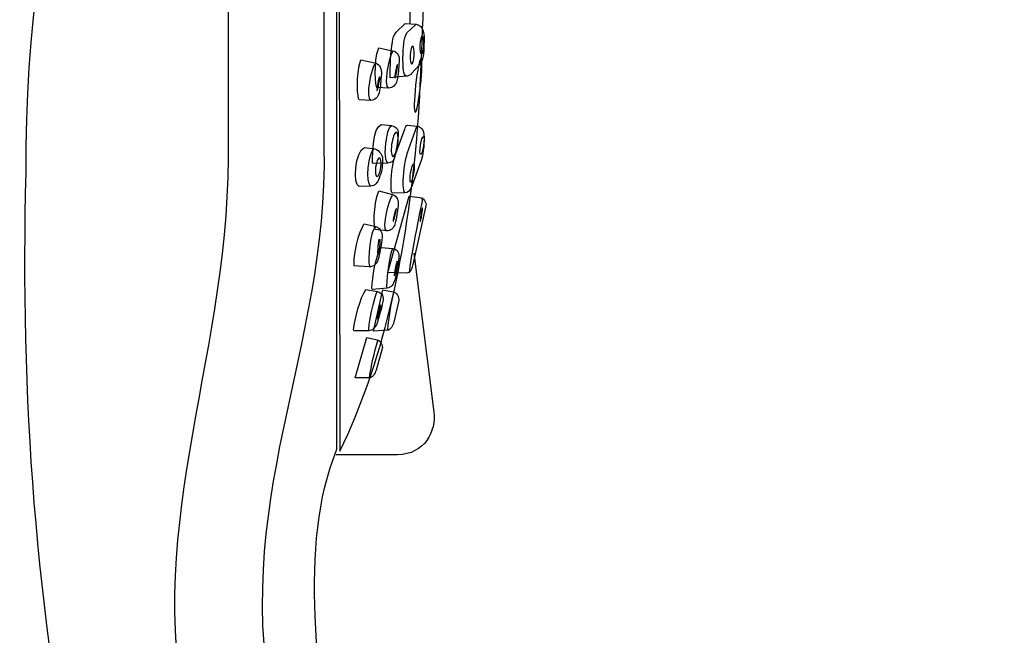
# Model space of a CAD drawing. Units: millimetres. Extents: x -166 to 196, y -598 to 40.
# Drawn here: x -17 to 62, y -92 to -43 of the extents above; entities that cross this region are included whole.
import ezdxf

# ---------------------------------------------------------------- set-up
doc = ezdxf.new("R2010")
doc.units = ezdxf.units.MM
doc.header["$MEASUREMENT"] = 0
doc.layers.add('DETAIL', color=2, linetype='Continuous')

msp = doc.modelspace()

# ---------------------------------------------------------------- linework, layer by layer
at = {"layer": 'DETAIL'}
for points, knots in [([(8.6472, -1.9906), (8.6472, -1.9906), (8.6472, -77.2524), (8.6472, -77.2524), (8.6472, -77.2524), (7.0845, -81.0731), (6.7236, -85.6473), (6.9085, -90.564), (6.9085, -90.564), (7.3764, -101.4816), (10.4329, -113.2626), (16.0789, -125.9074), (16.0789, -125.9074), (26.8346, -152.7928), (42.1716, -177.9043), (61.5576, -202.2021), (61.5576, -202.2021), (61.8463, -202.6881), (61.738, -203.1745), (61.2336, -203.6618), (61.2336, -203.6618), (61.2336, -203.6618), (42.3982, -217.9462), (42.3982, -217.9462), (42.3982, -217.9462), (41.7562, -218.3328), (41.2277, -218.2642), (40.8126, -217.7413), (40.8126, -217.7413), (11.8608, -175.3519), (-5.3449, -138.8344), (-11.8591, -107.6643), (-11.8591, -107.6643), (-15.347, -90.0575), (-16.631, -73.0294), (-16.1438, -55.1857), (-16.1438, -55.1857), (-16.2172, -32.4518), (-10.1729, -13.7471), (-0.5064, -0.0963), (-0.5064, -0.0963), (-0.2975, 0.1082), (-0.1054, 0.2775), (0.1215, 0.2991), (0.1215, 0.2991), (0.1215, 0.2991), (7.4197, 0.2622), (7.4197, 0.2622), (7.4197, 0.2622), (7.6796, 0.275), (7.8476, 0.0677), (8.0337, -0.2499), (8.0337, -0.2499), (8.0337, -0.2499), (8.6472, -1.9906), (8.6472, -1.9906)], [0, 0, 0, 0, 0.0714286, 0.0714286, 0.0714286, 0.0714286, 0.1428571, 0.1428571, 0.1428571, 0.1428571, 0.2142857, 0.2142857, 0.2142857, 0.2142857, 0.2857143, 0.2857143, 0.2857143, 0.2857143, 0.3571429, 0.3571429, 0.3571429, 0.3571429, 0.4285714, 0.4285714, 0.4285714, 0.4285714, 0.5, 0.5, 0.5, 0.5, 0.5714286, 0.5714286, 0.5714286, 0.5714286, 0.6428571, 0.6428571, 0.6428571, 0.6428571, 0.7142857, 0.7142857, 0.7142857, 0.7142857, 0.7857143, 0.7857143, 0.7857143, 0.7857143, 0.8571429, 0.8571429, 0.8571429, 0.8571429, 0.9285714, 0.9285714, 0.9285714, 0.9285714, 1, 1, 1, 1]), ([(52.1008, -209.3901), (25.3569, -175.7966), (3.3688, -135.9332), (-3.2561, -99.1723), (-3.2561, -99.1723), (-6.849, -82.7794), (0.367, -69.4385), (0, -52.4405), (0, -52.4405), (0, -52.4405), (0, 0), (0, 0)], [0, 0, 0, 0, 0.3333333, 0.3333333, 0.3333333, 0.3333333, 0.6666667, 0.6666667, 0.6666667, 0.6666667, 1, 1, 1, 1]), ([(58.451, -204.9401), (30.7363, -171.994), (10.408, -135.8526), (3.7831, -99.0917), (3.7831, -99.0917), (-0.1126, -81.6886), (8.0116, -69.3583), (7.6447, -53.1683), (7.6447, -53.1683), (7.6447, -53.1683), (7.6447, -0.7279), (7.6447, -0.7279)], [0, 0, 0, 0, 0.3333333, 0.3333333, 0.3333333, 0.3333333, 0.6666667, 0.6666667, 0.6666667, 0.6666667, 1, 1, 1, 1]), ([(8.8842, -77.4152), (8.8842, -77.4152), (8.7779, -2.8123), (8.7779, -2.8123), (8.7779, -2.8123), (11.2493, -9.5086), (13.7475, -15.5881), (14.8804, -25.964), (14.8804, -25.964), (15.2048, -28.9378), (15.5809, -34.7564), (15.7164, -39.2291), (15.7164, -39.2291), (15.394, -44.1418), (15.382, -48.8531), (14.9417, -53.3495), (14.9417, -53.3495), (14.0715, -62.2377), (12.336, -70.2902), (8.8842, -77.4152)], [0, 0, 0, 0, 0.2, 0.2, 0.2, 0.2, 0.4, 0.4, 0.4, 0.4, 0.6, 0.6, 0.6, 0.6, 0.8, 0.8, 0.8, 0.8, 1, 1, 1, 1]), ([(12.8942, -47.6365), (12.8942, -47.6365), (14.1397, -47.5162), (14.1397, -47.5162), (14.1397, -47.5162), (14.327, -47.5182), (14.4806, -47.4448), (14.6013, -47.2944), (14.6013, -47.2944), (14.6013, -47.2944), (15.2649, -46.5919), (15.2649, -46.5919), (15.2649, -46.5919), (15.5179, -46.243), (15.5861, -45.6832), (15.5877, -45.0472), (15.5877, -45.0472), (15.6334, -44.1209), (15.5853, -43.511), (14.9678, -43.3694), (14.9678, -43.3694), (14.9678, -43.3694), (14.0828, -43.3185), (14.0828, -43.3185), (14.0828, -43.3185), (14.0828, -43.3185), (13.381, -44.0026), (13.381, -44.0026), (13.381, -44.0026), (13.2106, -44.216), (13.1075, -44.4718), (13.071, -44.7685), (13.071, -44.7685), (12.9355, -45.7249), (12.8958, -46.6813), (12.8942, -47.6365)], [0, 0, 0, 0, 0.1111111, 0.1111111, 0.1111111, 0.1111111, 0.2222222, 0.2222222, 0.2222222, 0.2222222, 0.3333333, 0.3333333, 0.3333333, 0.3333333, 0.4444444, 0.4444444, 0.4444444, 0.4444444, 0.5555556, 0.5555556, 0.5555556, 0.5555556, 0.6666667, 0.6666667, 0.6666667, 0.6666667, 0.7777778, 0.7777778, 0.7777778, 0.7777778, 0.8888889, 0.8888889, 0.8888889, 0.8888889, 1, 1, 1, 1]), ([(12.8942, -47.6365), (12.8942, -47.6365), (14.1397, -47.5162), (14.1397, -47.5162), (14.1397, -47.5162), (14.327, -47.5182), (14.4806, -47.4448), (14.6013, -47.2944), (14.6013, -47.2944), (14.6013, -47.2944), (15.2649, -46.5919), (15.2649, -46.5919), (15.2649, -46.5919), (15.5179, -46.243), (15.5861, -45.6832), (15.5877, -45.0472), (15.5877, -45.0472), (15.6334, -44.1209), (15.5853, -43.511), (14.9678, -43.3694), (14.9678, -43.3694), (14.9678, -43.3694), (14.0828, -43.3185), (14.0828, -43.3185), (14.0828, -43.3185), (14.0828, -43.3185), (13.381, -44.0026), (13.381, -44.0026), (13.381, -44.0026), (13.2106, -44.216), (13.1075, -44.4718), (13.071, -44.7685), (13.071, -44.7685), (12.9355, -45.7249), (12.8958, -46.6813), (12.8942, -47.6365)], [0, 0, 0, 0, 0.1111111, 0.1111111, 0.1111111, 0.1111111, 0.2222222, 0.2222222, 0.2222222, 0.2222222, 0.3333333, 0.3333333, 0.3333333, 0.3333333, 0.4444444, 0.4444444, 0.4444444, 0.4444444, 0.5555556, 0.5555556, 0.5555556, 0.5555556, 0.6666667, 0.6666667, 0.6666667, 0.6666667, 0.7777778, 0.7777778, 0.7777778, 0.7777778, 0.8888889, 0.8888889, 0.8888889, 0.8888889, 1, 1, 1, 1]), ([(12.8942, -47.6365), (12.8942, -47.6365), (14.1397, -47.5162), (14.1397, -47.5162), (14.1397, -47.5162), (14.327, -47.5182), (14.4806, -47.4448), (14.6013, -47.2944), (14.6013, -47.2944), (14.6013, -47.2944), (15.2649, -46.5919), (15.2649, -46.5919), (15.2649, -46.5919), (15.5179, -46.243), (15.5861, -45.6832), (15.5877, -45.0472), (15.5877, -45.0472), (15.6334, -44.1209), (15.5853, -43.511), (14.9678, -43.3694), (14.9678, -43.3694), (14.9678, -43.3694), (14.0828, -43.3185), (14.0828, -43.3185), (14.0828, -43.3185), (14.0828, -43.3185), (13.381, -44.0026), (13.381, -44.0026), (13.381, -44.0026), (13.2106, -44.216), (13.1075, -44.4718), (13.071, -44.7685), (13.071, -44.7685), (12.9355, -45.7249), (12.8958, -46.6813), (12.8942, -47.6365)], [0, 0, 0, 0, 0.1111111, 0.1111111, 0.1111111, 0.1111111, 0.2222222, 0.2222222, 0.2222222, 0.2222222, 0.3333333, 0.3333333, 0.3333333, 0.3333333, 0.4444444, 0.4444444, 0.4444444, 0.4444444, 0.5555556, 0.5555556, 0.5555556, 0.5555556, 0.6666667, 0.6666667, 0.6666667, 0.6666667, 0.7777778, 0.7777778, 0.7777778, 0.7777778, 0.8888889, 0.8888889, 0.8888889, 0.8888889, 1, 1, 1, 1]), ([(14.1586, -47.5226), (13.9609, -47.3498), (13.9208, -46.8794), (13.9184, -46.2438), (13.9184, -46.2438), (13.9184, -46.2438), (13.9184, -46.0409), (13.9184, -46.0409), (13.9184, -46.0409), (13.9264, -45.2914), (13.9641, -44.4898), (14.2283, -44.0531), (14.2283, -44.0531), (14.2283, -44.0531), (14.9048, -43.4075), (14.9048, -43.4075), (14.9048, -43.4075), (14.9048, -43.4075), (14.9678, -43.3755), (14.9678, -43.3755)], [0, 0, 0, 0, 0.2, 0.2, 0.2, 0.2, 0.4, 0.4, 0.4, 0.4, 0.6, 0.6, 0.6, 0.6, 0.8, 0.8, 0.8, 0.8, 1, 1, 1, 1]), ([(14.1586, -47.5226), (13.9609, -47.3498), (13.9208, -46.8794), (13.9184, -46.2438), (13.9184, -46.2438), (13.9184, -46.2438), (13.9184, -46.0409), (13.9184, -46.0409), (13.9184, -46.0409), (13.9264, -45.2914), (13.9641, -44.4898), (14.2283, -44.0531), (14.2283, -44.0531), (14.2283, -44.0531), (14.9048, -43.4075), (14.9048, -43.4075), (14.9048, -43.4075), (14.9048, -43.4075), (14.9678, -43.3755), (14.9678, -43.3755)], [0, 0, 0, 0, 0.2, 0.2, 0.2, 0.2, 0.4, 0.4, 0.4, 0.4, 0.6, 0.6, 0.6, 0.6, 0.8, 0.8, 0.8, 0.8, 1, 1, 1, 1]), ([(14.1586, -47.5226), (13.9609, -47.3498), (13.9208, -46.8794), (13.9184, -46.2438), (13.9184, -46.2438), (13.9184, -46.2438), (13.9184, -46.0409), (13.9184, -46.0409), (13.9184, -46.0409), (13.9264, -45.2914), (13.9641, -44.4898), (14.2283, -44.0531), (14.2283, -44.0531), (14.2283, -44.0531), (14.9048, -43.4075), (14.9048, -43.4075), (14.9048, -43.4075), (14.9048, -43.4075), (14.9678, -43.3755), (14.9678, -43.3755)], [0, 0, 0, 0, 0.2, 0.2, 0.2, 0.2, 0.4, 0.4, 0.4, 0.4, 0.6, 0.6, 0.6, 0.6, 0.8, 0.8, 0.8, 0.8, 1, 1, 1, 1]), ([(14.1586, -47.5226), (13.9609, -47.3498), (13.9208, -46.8794), (13.9184, -46.2438), (13.9184, -46.2438), (13.9184, -46.2438), (13.9184, -46.0409), (13.9184, -46.0409), (13.9184, -46.0409), (13.9264, -45.2914), (13.9641, -44.4898), (14.2283, -44.0531), (14.2283, -44.0531), (14.2283, -44.0531), (14.9048, -43.4075), (14.9048, -43.4075), (14.9048, -43.4075), (14.9048, -43.4075), (14.9678, -43.3755), (14.9678, -43.3755)], [0, 0, 0, 0, 0.2, 0.2, 0.2, 0.2, 0.4, 0.4, 0.4, 0.4, 0.6, 0.6, 0.6, 0.6, 0.8, 0.8, 0.8, 0.8, 1, 1, 1, 1]), ([(15.3896, -45.7661), (15.3007, -45.7615), (15.2448, -45.437), (15.2651, -45.0412), (15.2651, -45.0412), (15.2854, -44.6454), (15.3741, -44.3282), (15.4631, -44.3328), (15.4631, -44.3328), (15.552, -44.3374), (15.6078, -44.6619), (15.5875, -45.0577), (15.5875, -45.0577), (15.5672, -45.4535), (15.4785, -45.7707), (15.3896, -45.7661)], [0, 0, 0, 0, 0.25, 0.25, 0.25, 0.25, 0.5, 0.5, 0.5, 0.5, 0.75, 0.75, 0.75, 0.75, 1, 1, 1, 1]), ([(15.3896, -45.7661), (15.3007, -45.7615), (15.2448, -45.437), (15.2651, -45.0412), (15.2651, -45.0412), (15.2854, -44.6454), (15.3741, -44.3282), (15.4631, -44.3328), (15.4631, -44.3328), (15.552, -44.3374), (15.6078, -44.6619), (15.5875, -45.0577), (15.5875, -45.0577), (15.5672, -45.4535), (15.4785, -45.7707), (15.3896, -45.7661)], [0, 0, 0, 0, 0.25, 0.25, 0.25, 0.25, 0.5, 0.5, 0.5, 0.5, 0.75, 0.75, 0.75, 0.75, 1, 1, 1, 1]), ([(15.3896, -45.7661), (15.3007, -45.7615), (15.2448, -45.437), (15.2651, -45.0412), (15.2651, -45.0412), (15.2854, -44.6454), (15.3741, -44.3282), (15.4631, -44.3328), (15.4631, -44.3328), (15.552, -44.3374), (15.6078, -44.6619), (15.5875, -45.0577), (15.5875, -45.0577), (15.5672, -45.4535), (15.4785, -45.7707), (15.3896, -45.7661)], [0, 0, 0, 0, 0.25, 0.25, 0.25, 0.25, 0.5, 0.5, 0.5, 0.5, 0.75, 0.75, 0.75, 0.75, 1, 1, 1, 1]), ([(15.3896, -45.7661), (15.3007, -45.7615), (15.2448, -45.437), (15.2651, -45.0412), (15.2651, -45.0412), (15.2854, -44.6454), (15.3741, -44.3282), (15.4631, -44.3328), (15.4631, -44.3328), (15.552, -44.3374), (15.6078, -44.6619), (15.5875, -45.0577), (15.5875, -45.0577), (15.5672, -45.4535), (15.4785, -45.7707), (15.3896, -45.7661)], [0, 0, 0, 0, 0.25, 0.25, 0.25, 0.25, 0.5, 0.5, 0.5, 0.5, 0.75, 0.75, 0.75, 0.75, 1, 1, 1, 1]), ([(13.093, -45.4799), (13.093, -45.4799), (11.9815, -45.2412), (11.9815, -45.2412), (11.9815, -45.2412), (11.5395, -46.4429), (11.7384, -48.4079), (11.8506, -48.4148), (11.8506, -48.4148), (11.8506, -48.4148), (12.7782, -48.4729), (12.7782, -48.4729), (12.7782, -48.4729), (13.1075, -48.4422), (13.3448, -48.2352), (13.4296, -47.873), (13.4296, -47.873), (13.5639, -47.3159), (13.5573, -46.9185), (13.6115, -46.3645), (13.6115, -46.3645), (13.6499, -45.9985), (13.5155, -45.5745), (13.093, -45.4799)], [0, 0, 0, 0, 0.1666667, 0.1666667, 0.1666667, 0.1666667, 0.3333333, 0.3333333, 0.3333333, 0.3333333, 0.5, 0.5, 0.5, 0.5, 0.6666667, 0.6666667, 0.6666667, 0.6666667, 0.8333333, 0.8333333, 0.8333333, 0.8333333, 1, 1, 1, 1]), ([(14.6185, -46.5572), (14.5295, -46.558), (14.4737, -46.2369), (14.494, -45.8399), (14.494, -45.8399), (14.5143, -45.4428), (14.603, -45.1202), (14.6919, -45.1194), (14.6919, -45.1194), (14.7809, -45.1185), (14.8367, -45.4397), (14.8164, -45.8367), (14.8164, -45.8367), (14.7961, -46.2337), (14.7074, -46.5563), (14.6185, -46.5572)], [0, 0, 0, 0, 0.25, 0.25, 0.25, 0.25, 0.5, 0.5, 0.5, 0.5, 0.75, 0.75, 0.75, 0.75, 1, 1, 1, 1]), ([(14.6185, -46.5572), (14.5295, -46.558), (14.4737, -46.2369), (14.494, -45.8399), (14.494, -45.8399), (14.5143, -45.4428), (14.603, -45.1202), (14.6919, -45.1194), (14.6919, -45.1194), (14.7809, -45.1185), (14.8367, -45.4397), (14.8164, -45.8367), (14.8164, -45.8367), (14.7961, -46.2337), (14.7074, -46.5563), (14.6185, -46.5572)], [0, 0, 0, 0, 0.25, 0.25, 0.25, 0.25, 0.5, 0.5, 0.5, 0.5, 0.75, 0.75, 0.75, 0.75, 1, 1, 1, 1]), ([(14.6185, -46.5572), (14.5295, -46.558), (14.4737, -46.2369), (14.494, -45.8399), (14.494, -45.8399), (14.5143, -45.4428), (14.603, -45.1202), (14.6919, -45.1194), (14.6919, -45.1194), (14.7809, -45.1185), (14.8367, -45.4397), (14.8164, -45.8367), (14.8164, -45.8367), (14.7961, -46.2337), (14.7074, -46.5563), (14.6185, -46.5572)], [0, 0, 0, 0, 0.25, 0.25, 0.25, 0.25, 0.5, 0.5, 0.5, 0.5, 0.75, 0.75, 0.75, 0.75, 1, 1, 1, 1]), ([(14.6185, -46.5572), (14.5295, -46.558), (14.4737, -46.2369), (14.494, -45.8399), (14.494, -45.8399), (14.5143, -45.4428), (14.603, -45.1202), (14.6919, -45.1194), (14.6919, -45.1194), (14.7809, -45.1185), (14.8367, -45.4397), (14.8164, -45.8367), (14.8164, -45.8367), (14.7961, -46.2337), (14.7074, -46.5563), (14.6185, -46.5572)], [0, 0, 0, 0, 0.25, 0.25, 0.25, 0.25, 0.5, 0.5, 0.5, 0.5, 0.75, 0.75, 0.75, 0.75, 1, 1, 1, 1]), ([(11.674, -46.4441), (11.674, -46.4441), (10.5586, -46.2045), (10.5586, -46.2045), (10.5586, -46.2045), (10.115, -47.4106), (10.3146, -49.3825), (10.4272, -49.3894), (10.4272, -49.3894), (10.4272, -49.3894), (11.3581, -49.4477), (11.3581, -49.4477), (11.3581, -49.4477), (11.6885, -49.4169), (11.9267, -49.2092), (12.0118, -48.8457), (12.0118, -48.8457), (12.1466, -48.2866), (12.14, -47.8878), (12.1943, -47.3319), (12.1943, -47.3319), (12.2328, -46.9645), (12.098, -46.5391), (11.674, -46.4441)], [0, 0, 0, 0, 0.1666667, 0.1666667, 0.1666667, 0.1666667, 0.3333333, 0.3333333, 0.3333333, 0.3333333, 0.5, 0.5, 0.5, 0.5, 0.6666667, 0.6666667, 0.6666667, 0.6666667, 0.8333333, 0.8333333, 0.8333333, 0.8333333, 1, 1, 1, 1]), ([(14.8932, -50.3812), (14.7847, -50.3694), (14.8004, -49.4051), (14.9284, -48.2278), (14.9284, -48.2278), (15.0564, -47.0506), (15.2483, -46.1054), (15.3567, -46.1172), (15.3567, -46.1172), (15.4652, -46.129), (15.4495, -47.0934), (15.3215, -48.2706), (15.3215, -48.2706), (15.1935, -49.4478), (15.0017, -50.393), (14.8932, -50.3812)], [0, 0, 0, 0, 0.25, 0.25, 0.25, 0.25, 0.5, 0.5, 0.5, 0.5, 0.75, 0.75, 0.75, 0.75, 1, 1, 1, 1]), ([(13.268, -47.6792), (13.2432, -47.6732), (13.2693, -47.4233), (13.3269, -47.1212), (13.3269, -47.1212), (13.3844, -46.8191), (13.4515, -46.5791), (13.4764, -46.5851), (13.4764, -46.5851), (13.5013, -46.5911), (13.4752, -46.841), (13.4176, -47.1431), (13.4176, -47.1431), (13.3601, -47.4452), (13.2929, -47.6852), (13.268, -47.6792)], [0, 0, 0, 0, 0.25, 0.25, 0.25, 0.25, 0.5, 0.5, 0.5, 0.5, 0.75, 0.75, 0.75, 0.75, 1, 1, 1, 1]), ([(11.8497, -48.6512), (11.8247, -48.6452), (11.851, -48.3944), (11.9087, -48.0912), (11.9087, -48.0912), (11.9664, -47.788), (12.0338, -47.5472), (12.0588, -47.5532), (12.0588, -47.5532), (12.0838, -47.5592), (12.0575, -47.81), (11.9998, -48.1132), (11.9998, -48.1132), (11.942, -48.4164), (11.8747, -48.6572), (11.8497, -48.6512)], [0, 0, 0, 0, 0.25, 0.25, 0.25, 0.25, 0.5, 0.5, 0.5, 0.5, 0.75, 0.75, 0.75, 0.75, 1, 1, 1, 1]), ([(13.0043, -51.4461), (13.0043, -51.4461), (12.1704, -51.3593), (12.1704, -51.3593), (12.1704, -51.3593), (11.5189, -51.6477), (11.5182, -53.5265), (11.4921, -54.4068), (11.4921, -54.4068), (11.4919, -54.4253), (11.5479, -54.4818), (11.5507, -54.4819), (11.5507, -54.4819), (11.5507, -54.4819), (12.6873, -54.4471), (12.6873, -54.4471), (12.6873, -54.4471), (13.0114, -54.3916), (13.1605, -54.3671), (13.2461, -53.9834), (13.2461, -53.9834), (13.3816, -53.3929), (13.4824, -52.8054), (13.539, -52.2239), (13.539, -52.2239), (13.579, -51.8395), (13.4193, -51.5145), (13.0043, -51.4461)], [0, 0, 0, 0, 0.1428571, 0.1428571, 0.1428571, 0.1428571, 0.2857143, 0.2857143, 0.2857143, 0.2857143, 0.4285714, 0.4285714, 0.4285714, 0.4285714, 0.5714286, 0.5714286, 0.5714286, 0.5714286, 0.7142857, 0.7142857, 0.7142857, 0.7142857, 0.8571429, 0.8571429, 0.8571429, 0.8571429, 1, 1, 1, 1]), ([(12.7013, -54.43), (12.6163, -54.3531), (12.4127, -54.0602), (12.5628, -52.8339), (12.5628, -52.8339), (12.6437, -52.1722), (12.7647, -51.5525), (13.0005, -51.4719)], [0, 0, 0, 0, 0.5, 0.5, 0.5, 0.5, 1, 1, 1, 1]), ([(13.0927, -56.8479), (13.0927, -56.8479), (14.0627, -56.8226), (14.0627, -56.8226), (14.0627, -56.8226), (14.25, -56.8246), (14.507, -56.6815), (14.6361, -56.2724), (14.6361, -56.2724), (14.6361, -56.2724), (15.3776, -54.2237), (15.3776, -54.2237), (15.3776, -54.2237), (15.5099, -53.8147), (15.6038, -53.0392), (15.6054, -52.4032), (15.6054, -52.4032), (15.5825, -51.6842), (15.3182, -51.5663), (15.0889, -51.4933), (15.0889, -51.4933), (15.0889, -51.4933), (14.2901, -51.4079), (14.2901, -51.4079), (14.2901, -51.4079), (14.1561, -51.4175), (14.1004, -51.6168), (14.0707, -51.7467), (14.0707, -51.7467), (14.0707, -51.7467), (13.3557, -53.6864), (13.3557, -53.6864), (13.3557, -53.6864), (13.12, -54.354), (12.9756, -55.0963), (12.9788, -56.1357), (12.9788, -56.1357), (12.9796, -56.4128), (12.9632, -56.8451), (13.0927, -56.8479)], [0, 0, 0, 0, 0.1, 0.1, 0.1, 0.1, 0.2, 0.2, 0.2, 0.2, 0.3, 0.3, 0.3, 0.3, 0.4, 0.4, 0.4, 0.4, 0.5, 0.5, 0.5, 0.5, 0.6, 0.6, 0.6, 0.6, 0.7, 0.7, 0.7, 0.7, 0.8, 0.8, 0.8, 0.8, 0.9, 0.9, 0.9, 0.9, 1, 1, 1, 1]), ([(15.0624, -51.4881), (14.985, -51.5599), (14.9305, -51.6778), (14.8988, -51.8418), (14.8988, -51.8418), (14.8988, -51.8418), (14.2267, -53.7149), (14.2267, -53.7149), (14.2267, -53.7149), (14.0595, -54.1808), (13.8819, -55.545), (13.9075, -56.0447), (13.9075, -56.0447), (13.9075, -56.0447), (13.9159, -56.2087), (13.9159, -56.2087), (13.9159, -56.2087), (13.9296, -56.481), (13.9516, -56.6855), (14.0539, -56.8214)], [0, 0, 0, 0, 0.2, 0.2, 0.2, 0.2, 0.4, 0.4, 0.4, 0.4, 0.6, 0.6, 0.6, 0.6, 0.8, 0.8, 0.8, 0.8, 1, 1, 1, 1]), ([(13.1382, -53.9046), (13.003, -53.9171), (12.9465, -53.4984), (13.0139, -52.9694), (13.0139, -52.9694), (13.0813, -52.4404), (13.2471, -52.0012), (13.3823, -51.9887), (13.3823, -51.9887), (13.5175, -51.9762), (13.574, -52.3949), (13.5066, -52.9239), (13.5066, -52.9239), (13.4392, -53.4528), (13.2734, -53.8921), (13.1382, -53.9046)], [0, 0, 0, 0, 0.25, 0.25, 0.25, 0.25, 0.5, 0.5, 0.5, 0.5, 0.75, 0.75, 0.75, 0.75, 1, 1, 1, 1]), ([(15.5492, -52.3174), (15.4835, -52.3069), (15.3784, -52.6226), (15.3142, -53.0225), (15.3142, -53.0225), (15.2499, -53.4224), (15.2509, -53.7552), (15.3167, -53.7657), (15.3167, -53.7657), (15.3824, -53.7763), (15.4875, -53.4605), (15.5517, -53.0606), (15.5517, -53.0606), (15.6159, -52.6608), (15.6149, -52.328), (15.5492, -52.3174)], [0, 0, 0, 0, 0.25, 0.25, 0.25, 0.25, 0.5, 0.5, 0.5, 0.5, 0.75, 0.75, 0.75, 0.75, 1, 1, 1, 1]), ([(11.6621, -53.2954), (11.6621, -53.2954), (10.8461, -53.1866), (10.8461, -53.1866), (10.8461, -53.1866), (10.1024, -53.4721), (9.8963, -56.1904), (10.4194, -56.3181), (10.4194, -56.3181), (10.4194, -56.3181), (11.344, -56.2734), (11.344, -56.2734), (11.344, -56.2734), (11.6665, -56.2657), (11.9024, -55.9941), (12.0092, -55.6473), (12.0092, -55.6473), (12.2374, -55.1239), (12.275, -54.7997), (12.2882, -54.2517), (12.2882, -54.2517), (12.3502, -53.898), (12.0669, -53.4159), (11.6621, -53.2954)], [0, 0, 0, 0, 0.1666667, 0.1666667, 0.1666667, 0.1666667, 0.3333333, 0.3333333, 0.3333333, 0.3333333, 0.5, 0.5, 0.5, 0.5, 0.6666667, 0.6666667, 0.6666667, 0.6666667, 0.8333333, 0.8333333, 0.8333333, 0.8333333, 1, 1, 1, 1]), ([(11.8462, -55.5119), (11.7336, -55.5014), (11.6858, -55.1611), (11.7412, -54.7522), (11.7412, -54.7522), (11.7965, -54.3432), (11.934, -54.0203), (12.0466, -54.0308), (12.0466, -54.0308), (12.1592, -54.0413), (12.207, -54.3816), (12.1516, -54.7905), (12.1516, -54.7905), (12.0963, -55.1995), (11.9588, -55.5224), (11.8462, -55.5119)], [0, 0, 0, 0, 0.25, 0.25, 0.25, 0.25, 0.5, 0.5, 0.5, 0.5, 0.75, 0.75, 0.75, 0.75, 1, 1, 1, 1]), ([(14.7648, -54.5009), (14.6991, -54.4903), (14.594, -54.8061), (14.5298, -55.2059), (14.5298, -55.2059), (14.4656, -55.6058), (14.4666, -55.9386), (14.5323, -55.9492), (14.5323, -55.9492), (14.598, -55.9597), (14.7031, -55.644), (14.7674, -55.2441), (14.7674, -55.2441), (14.8316, -54.8442), (14.8306, -54.5114), (14.7648, -54.5009)], [0, 0, 0, 0, 0.25, 0.25, 0.25, 0.25, 0.5, 0.5, 0.5, 0.5, 0.75, 0.75, 0.75, 0.75, 1, 1, 1, 1]), ([(13.0759, -56.9506), (13.0759, -56.9506), (12.0057, -56.6593), (12.0057, -56.6593), (12.0057, -56.6593), (11.5116, -57.8067), (11.6015, -59.7315), (11.7105, -59.7441), (11.7105, -59.7441), (11.7105, -59.7441), (12.6111, -59.8497), (12.6111, -59.8497), (12.6111, -59.8497), (12.9335, -59.8372), (13.1757, -59.6481), (13.2774, -59.2998), (13.2774, -59.2998), (13.4377, -58.7641), (13.4523, -58.3766), (13.5343, -57.8398), (13.5343, -57.8398), (13.591, -57.4852), (13.4825, -57.0651), (13.0759, -56.9506)], [0, 0, 0, 0, 0.1666667, 0.1666667, 0.1666667, 0.1666667, 0.3333333, 0.3333333, 0.3333333, 0.3333333, 0.5, 0.5, 0.5, 0.5, 0.6666667, 0.6666667, 0.6666667, 0.6666667, 0.8333333, 0.8333333, 0.8333333, 0.8333333, 1, 1, 1, 1]), ([(12.7206, -63.1736), (12.7206, -63.1736), (14.2083, -63.2083), (14.2083, -63.2083), (14.2083, -63.2083), (14.5102, -63.2155), (14.6434, -62.8103), (14.7087, -62.515), (14.7087, -62.515), (14.7087, -62.515), (15.7492, -57.8368), (15.7492, -57.8368), (15.7492, -57.8368), (15.8087, -57.5703), (15.5326, -57.2051), (15.2595, -57.1737), (15.2595, -57.1737), (15.2595, -57.1737), (14.4195, -57.0763), (14.4195, -57.0763), (14.4195, -57.0763), (14.4195, -57.0763), (12.7206, -63.1736), (12.7206, -63.1736)], [0, 0, 0, 0, 0.1666667, 0.1666667, 0.1666667, 0.1666667, 0.3333333, 0.3333333, 0.3333333, 0.3333333, 0.5, 0.5, 0.5, 0.5, 0.6666667, 0.6666667, 0.6666667, 0.6666667, 0.8333333, 0.8333333, 0.8333333, 0.8333333, 1, 1, 1, 1]), ([(13.1302, -59.1024), (13.1063, -59.0952), (13.145, -58.8531), (13.217, -58.5619), (13.217, -58.5619), (13.2891, -58.2706), (13.3671, -58.0403), (13.3911, -58.0475), (13.3911, -58.0475), (13.415, -58.0547), (13.3763, -58.2967), (13.3043, -58.588), (13.3043, -58.588), (13.2323, -58.8793), (13.1542, -59.1095), (13.1302, -59.1024)], [0, 0, 0, 0, 0.25, 0.25, 0.25, 0.25, 0.5, 0.5, 0.5, 0.5, 0.75, 0.75, 0.75, 0.75, 1, 1, 1, 1]), ([(15.2927, -59.0858), (15.2697, -59.0821), (15.2896, -58.8347), (15.3376, -58.5333), (15.3376, -58.5333), (15.3856, -58.232), (15.4435, -57.9906), (15.4666, -57.9943), (15.4666, -57.9943), (15.4897, -57.998), (15.4698, -58.2454), (15.4218, -58.5467), (15.4218, -58.5467), (15.3738, -58.8481), (15.3158, -59.0894), (15.2927, -59.0858)], [0, 0, 0, 0, 0.25, 0.25, 0.25, 0.25, 0.5, 0.5, 0.5, 0.5, 0.75, 0.75, 0.75, 0.75, 1, 1, 1, 1]), ([(11.2173, -62.6928), (11.2173, -62.6928), (10.0056, -62.6061), (10.0056, -62.6061), (10.0056, -62.6061), (9.9106, -61.2411), (10.701, -59.2842), (10.8181, -59.3106), (10.8181, -59.3106), (10.8181, -59.3106), (11.7873, -59.5278), (11.7873, -59.5278), (11.7873, -59.5278), (12.116, -59.6575), (12.2978, -59.9407), (12.2767, -60.3376), (12.2767, -60.3376), (12.2483, -60.9494), (12.123, -61.3552), (12.0133, -61.9398), (12.0133, -61.9398), (11.9434, -62.3268), (11.679, -62.7218), (11.2173, -62.6928)], [0, 0, 0, 0, 0.1666667, 0.1666667, 0.1666667, 0.1666667, 0.3333333, 0.3333333, 0.3333333, 0.3333333, 0.5, 0.5, 0.5, 0.5, 0.6666667, 0.6666667, 0.6666667, 0.6666667, 0.8333333, 0.8333333, 0.8333333, 0.8333333, 1, 1, 1, 1]), ([(13.1051, -61.2469), (13.1051, -61.2469), (12.1692, -61.1586), (12.1692, -61.1586), (12.1692, -61.1586), (11.745, -61.8619), (11.4802, -63.554), (11.4357, -64.4341), (11.4357, -64.4341), (11.4349, -64.4539), (11.4889, -64.5108), (11.4929, -64.5104), (11.4929, -64.5104), (11.4929, -64.5104), (12.6573, -64.4127), (12.6573, -64.4127), (12.6573, -64.4127), (12.9825, -64.3634), (13.1707, -64.1263), (13.2637, -63.7444), (13.2637, -63.7444), (13.4107, -63.1566), (13.5229, -62.5712), (13.5909, -61.9909), (13.5909, -61.9909), (13.6383, -61.6074), (13.5187, -61.3233), (13.1051, -61.2469)], [0, 0, 0, 0, 0.1428571, 0.1428571, 0.1428571, 0.1428571, 0.2857143, 0.2857143, 0.2857143, 0.2857143, 0.4285714, 0.4285714, 0.4285714, 0.4285714, 0.5714286, 0.5714286, 0.5714286, 0.5714286, 0.7142857, 0.7142857, 0.7142857, 0.7142857, 0.8571429, 0.8571429, 0.8571429, 0.8571429, 1, 1, 1, 1]), ([(12.0531, -60.4884), (12.0258, -60.4871), (11.9781, -60.7513), (11.947, -61.0785), (11.947, -61.0785), (11.9159, -61.4056), (11.9131, -61.6719), (11.9405, -61.6732), (11.9405, -61.6732), (11.9678, -61.6745), (12.0155, -61.4102), (12.0466, -61.0831), (12.0466, -61.0831), (12.0777, -60.7559), (12.0805, -60.4896), (12.0531, -60.4884)], [0, 0, 0, 0, 0.25, 0.25, 0.25, 0.25, 0.5, 0.5, 0.5, 0.5, 0.75, 0.75, 0.75, 0.75, 1, 1, 1, 1]), ([(14.7857, -61.629), (14.7857, -61.629), (16.3845, -74.2882), (16.3845, -74.2882), (16.3845, -74.2882), (16.571, -75.7659), (15.6459, -77.6835), (13.4777, -77.6835), (13.4777, -77.6835), (13.4777, -77.6835), (8.5842, -77.6835), (8.5842, -77.6835)], [0, 0, 0, 0, 0.3333333, 0.3333333, 0.3333333, 0.3333333, 0.6666667, 0.6666667, 0.6666667, 0.6666667, 1, 1, 1, 1]), ([(13.2269, -63.419), (13.2025, -63.4141), (13.2349, -63.1522), (13.2995, -62.8343), (13.2995, -62.8343), (13.3641, -62.5164), (13.4366, -62.2627), (13.4609, -62.2676), (13.4609, -62.2676), (13.4853, -62.2726), (13.4529, -62.5345), (13.3883, -62.8524), (13.3883, -62.8524), (13.3237, -63.1703), (13.2512, -63.424), (13.2269, -63.419)], [0, 0, 0, 0, 0.25, 0.25, 0.25, 0.25, 0.5, 0.5, 0.5, 0.5, 0.75, 0.75, 0.75, 0.75, 1, 1, 1, 1]), ([(11.8885, -64.685), (11.8885, -64.685), (10.9626, -64.5226), (10.9626, -64.5226), (10.9626, -64.5226), (10.4838, -65.1899), (10.0852, -66.8556), (9.9709, -67.7294), (9.9709, -67.7294), (9.9685, -67.7491), (10.0178, -67.81), (10.0218, -67.81), (10.0218, -67.81), (10.0218, -67.81), (11.1903, -67.8052), (11.1903, -67.8052), (11.1903, -67.8052), (11.5184, -67.7819), (11.7249, -67.5606), (11.848, -67.1873), (11.848, -67.1873), (12.0413, -66.613), (12.1997, -66.0384), (12.3135, -65.4654), (12.3135, -65.4654), (12.3913, -65.0868), (12.2947, -64.7941), (11.8885, -64.685)], [0, 0, 0, 0, 0.1428571, 0.1428571, 0.1428571, 0.1428571, 0.2857143, 0.2857143, 0.2857143, 0.2857143, 0.4285714, 0.4285714, 0.4285714, 0.4285714, 0.5714286, 0.5714286, 0.5714286, 0.5714286, 0.7142857, 0.7142857, 0.7142857, 0.7142857, 0.8571429, 0.8571429, 0.8571429, 0.8571429, 1, 1, 1, 1]), ([(11.5697, -67.831), (11.5697, -67.831), (12.6517, -67.7701), (12.6517, -67.7701), (12.6517, -67.7701), (12.9508, -67.7533), (13.119, -67.4077), (13.1847, -67.1152), (13.1847, -67.1152), (13.1847, -67.1152), (13.576, -65.3817), (13.576, -65.3817), (13.576, -65.3817), (13.6354, -65.1179), (13.3981, -64.7465), (13.1306, -64.7), (13.1306, -64.7), (13.1306, -64.7), (12.308, -64.556), (12.308, -64.556), (12.308, -64.556), (12.308, -64.556), (11.5697, -67.831), (11.5697, -67.831)], [0, 0, 0, 0, 0.1666667, 0.1666667, 0.1666667, 0.1666667, 0.3333333, 0.3333333, 0.3333333, 0.3333333, 0.5, 0.5, 0.5, 0.5, 0.6666667, 0.6666667, 0.6666667, 0.6666667, 0.8333333, 0.8333333, 0.8333333, 0.8333333, 1, 1, 1, 1]), ([(11.8371, -66.86), (11.8132, -66.8531), (11.8663, -66.5947), (11.956, -66.2829), (11.956, -66.2829), (12.0457, -65.9712), (12.1381, -65.724), (12.162, -65.7309), (12.162, -65.7309), (12.1859, -65.7378), (12.1328, -65.9962), (12.0431, -66.308), (12.0431, -66.308), (11.9534, -66.6197), (11.861, -66.8669), (11.8371, -66.86)], [0, 0, 0, 0, 0.25, 0.25, 0.25, 0.25, 0.5, 0.5, 0.5, 0.5, 0.75, 0.75, 0.75, 0.75, 1, 1, 1, 1]), ([(10.1161, -71.5682), (10.1161, -71.5682), (11.2014, -71.5682), (11.2014, -71.5682), (11.2014, -71.5682), (11.5013, -71.5682), (11.6889, -71.2321), (11.771, -70.9433), (11.771, -70.9433), (11.771, -70.9433), (12.2597, -69.2321), (12.2597, -69.2321), (12.2597, -69.2321), (12.3339, -68.9718), (12.1176, -68.5871), (11.8527, -68.5256), (11.8527, -68.5256), (11.8527, -68.5256), (11.0383, -68.3353), (11.0383, -68.3353), (11.0383, -68.3353), (11.0383, -68.3353), (10.1161, -71.5682), (10.1161, -71.5682)], [0, 0, 0, 0, 0.1666667, 0.1666667, 0.1666667, 0.1666667, 0.3333333, 0.3333333, 0.3333333, 0.3333333, 0.5, 0.5, 0.5, 0.5, 0.6666667, 0.6666667, 0.6666667, 0.6666667, 0.8333333, 0.8333333, 0.8333333, 0.8333333, 1, 1, 1, 1])]:
    msp.add_open_spline(points, degree=3, knots=knots, dxfattribs=at)
for points in [[(14.4753, -29.7627), (14.4753, -29.7627), (14.4753, -43.3486), (14.4753, -43.3486)], [(12.7835, -48.4727), (12.3334, -48.2941), (12.8827, -45.7589), (13.1005, -45.5512)], [(11.3634, -49.4476), (10.9117, -49.2683), (11.463, -46.7241), (11.6815, -46.5157)], [(11.3404, -56.2737), (10.9144, -56.0695), (11.1541, -53.5524), (11.6301, -53.3045)], [(12.6162, -59.8498), (12.1872, -59.652), (12.8564, -57.2113), (13.0795, -57.0205)], [(14.4467, -63.175), (14.4692, -62.1682), (15.3382, -58.2469), (15.5064, -57.2223)], [(11.7926, -59.5295), (11.2775, -59.5785), (11.0848, -62.3438), (11.2463, -62.6219)], [(12.6625, -64.4123), (12.5468, -64.3032), (12.8899, -61.4744), (13.1099, -61.2465)], [(11.1956, -67.8052), (11.0889, -67.6873), (11.6559, -64.8947), (11.8933, -64.685)], [(12.7045, -67.7403), (12.7842, -66.7489), (12.9632, -65.7519), (13.1876, -64.7513)], [(11.2558, -71.5413), (11.3912, -70.5546), (11.6263, -69.5679), (11.9068, -68.5801)]]:
    msp.add_open_spline(points, degree=3, dxfattribs=at)

doc.saveas('drawing.dxf')
